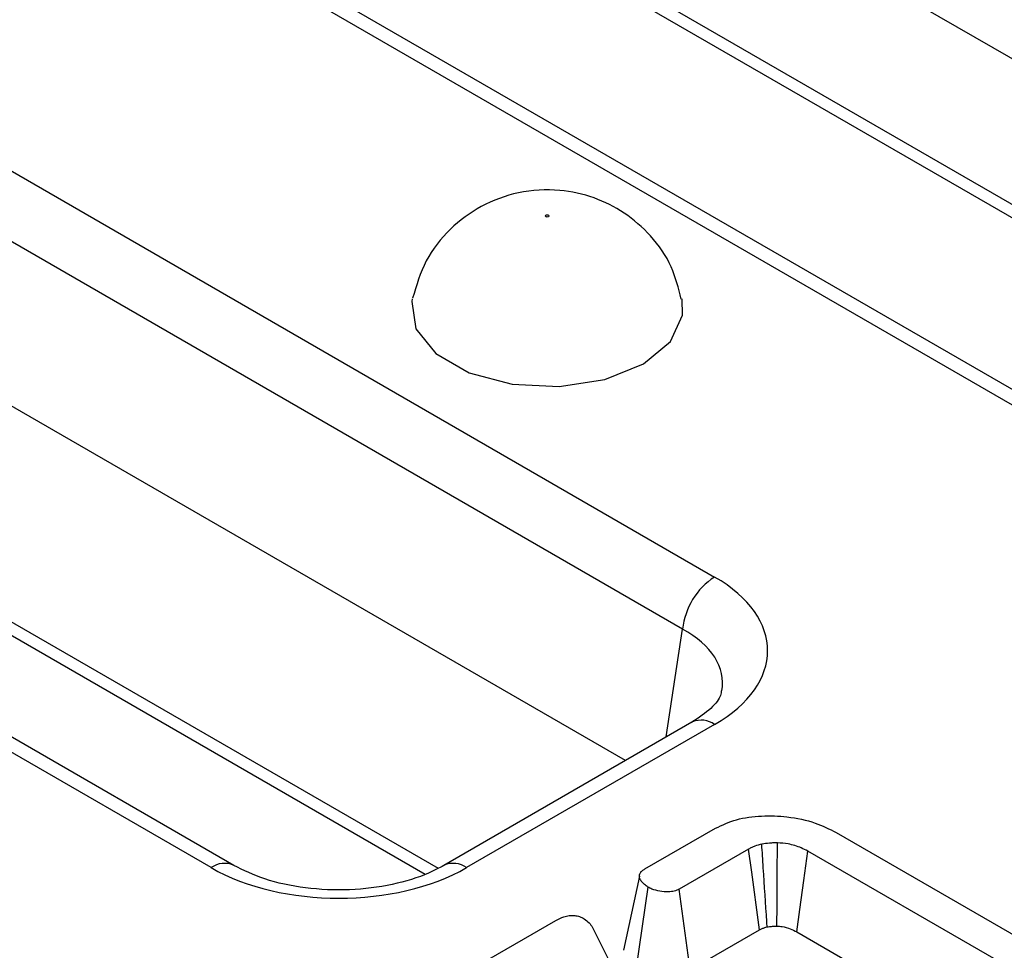
# Model space of a CAD drawing. Units: inches. Extents: x 0.3 to 16.3, y 0 to 11.5.
# Drawn here: x 12.3 to 12.6, y 4.1 to 4.3 of the extents above; entities that cross this region are included whole.
import ezdxf

# ---------------------------------------------------------------- set-up
doc = ezdxf.new("R2010")
doc.units = ezdxf.units.IN
doc.header["$MEASUREMENT"] = 0

msp = doc.modelspace()

# ---------------------------------------------------------------- linework, layer by layer
at = {"color": 7, "linetype": 'Continuous', "lineweight": 25}
for p, q in [((12.7151862676746, 4.265946947148925), (12.0382362754971, 4.656741859329399)), ((12.60182159729497, 4.235620565986584), (11.90828169532405, 4.635992629235404)), ((12.59526045075536, 4.234970854037832), (11.90172054878444, 4.635342917286652)), ((11.81549016653042, 4.585563177202965), (12.50903006850134, 4.185191113954144)), ((12.4997857636929, 4.170072671602694), (11.80624586172198, 4.570444734851515)), ((12.15097781252066, 4.549509843899016), (12.67029556655154, 4.249714085829131)), ((12.15368356514008, 4.544054859755458), (12.67300131917096, 4.244259101685569)), ((12.48319585389948, 4.132021731954912), (11.80624586172198, 4.522816644135385)), ((12.36983118351985, 4.10169535079257), (11.67629128154894, 4.50206741404139)), ((12.36327003698024, 4.101045638843817), (11.66973013500933, 4.501417702092638)), ((11.87871728508641, 4.414630562406888), (12.42518357072478, 4.099162290638827)), ((12.50246892196173, 4.143147837321434), (12.43066332890812, 4.10169535079257)), ((12.50903006850134, 4.142498125372681), (12.43722447544773, 4.101045638843817)), ((12.50246892196173, 4.143147837321434), (12.50263225662506, 4.143237547194911)), ((12.48883644078867, 4.100653294501468), (12.50929235227356, 4.11246224084121)), ((12.54422807083446, 4.111206691948766), (12.59991360765447, 4.079060115801689)), ((12.5188933068977, 4.10642203265594), (12.49879008354185, 4.094816688839296)), ((12.59056737223464, 4.074320701513996), (12.53601827494158, 4.105811225086643)), ((12.48641616590875, 4.072103534111101), (12.48975734868118, 4.095393562654744)), ((12.50195305775711, 4.071432777001333), (12.49879008354185, 4.094816688839296)), ((12.42993752323731, 4.066651673143934), (12.46307061358307, 4.085778999063956)), ((12.47369044502446, 4.0837203513304), (12.49808470728375, 4.035319507089253)), ((12.50195305775711, 4.071432777001333), (12.52206618856085, 4.083043840265904)), ((12.53280791169057, 4.082454670356707), (12.57782414516851, 4.056467351925519))]:
    msp.add_line(p, q, dxfattribs=at)
at = {"color": 8, "linetype": 'Continuous', "lineweight": 25}
for p, q in [((11.87601153246699, 4.420085546550446), (12.42898581407991, 4.100860288675982)), ((12.495057637008, 4.138869393586879), (12.4997857636929, 4.170072671602694))]:
    msp.add_line(p, q, dxfattribs=at)
at = {"color": 7, "linetype": 'Continuous', "lineweight": 25, "flags": 128}
for points in [[(12.46017539007866, 4.289963456284545), (12.46035403625845, 4.290032365710781), (12.46056476379552, 4.290056563483367), (12.46077549133258, 4.290032365710781), (12.46095413751237, 4.289963456284545), (12.46107350507346, 4.289860326040139), (12.46111542138672, 4.289738675622394), (12.46107350507346, 4.289617025204651), (12.46095413751237, 4.289513894960244), (12.46077549133258, 4.289444985534009), (12.46056476379552, 4.289420787761423), (12.46035403625845, 4.289444985534009), (12.46017539007866, 4.289513894960244), (12.46005602251757, 4.289617025204651), (12.46001410620431, 4.289738675622395), (12.46005602251757, 4.289860326040139), (12.46017539007866, 4.289963456284545)], [(12.42149421768205, 4.265747518538103), (12.42134450009111, 4.264930142659972), (12.42253618795736, 4.257066875190787), (12.4283146833117, 4.249913112424807), (12.43798301433288, 4.244331703729904), (12.45037503761038, 4.240995849367505), (12.46399609225015, 4.240307902605679), (12.47720327803728, 4.242350839976917), (12.48840361344853, 4.246878253083701), (12.49624617273397, 4.253344069087855), (12.49978502749991, 4.260968415153995), (12.49964456104802, 4.265704129905444)], [(12.527054003568, 4.084120908894908), (12.52710096275016, 4.090158441425518), (12.52717078406538, 4.099195190787501), (12.52724025928522, 4.108231832861264)], [(12.52206618856085, 4.083043840265904), (12.52186781731844, 4.084506083453074), (12.51980498035693, 4.099706223967157), (12.5188933068977, 4.10642203265594)], [(12.53280791169057, 4.082454670356707), (12.53369455349541, 4.088906786152615), (12.53485633384024, 4.097359051664895), (12.53601827494158, 4.105811225086643)], [(12.48724994272796, 4.098597252071069), (12.48493647222457, 4.087854064790267), (12.48262300616823, 4.077110755536633)]]:
    msp.add_lwpolyline(points, dxfattribs=at)
at = {"color": 7, "linetype": 'Continuous', "lineweight": 25}
msp.add_arc((12.52007626108543, 4.168051345156605), 0.02039093046033133, 122.8008629154225, 174.3110005808524, dxfattribs=at)
at = {"color": 8, "linetype": 'Continuous', "lineweight": 25}
for centre, radius, start, end in [((12.50516973452668, 4.137144861900166), 0.006599970318270061, 54.20395289196428, 112.6107218532303), ((12.36710870765453, 4.09575452530519), 0.006536916323794895, 65.56647605360435, 125.9606567866389), ((12.433380232057, 4.095738557607675), 0.006553115174799321, 54.08188835815758, 113.9578041836334)]:
    msp.add_arc(centre, radius, start, end, dxfattribs=at)
at = {"color": 7, "linetype": 'Continuous', "lineweight": 25}
for centre, major_axis, ratio, start_param, end_param in [((12.47148678230552, 4.163844619663413), (0.0528937109947698, 0), 0.5729190926001512, 5.501585242055453, 7.064785372303715), ((12.40024725621399, 4.12271891663597), (0.05249343832020692, 0), 0.581689643144027, 3.930788915260487, 5.493989045508901)]:
    msp.add_ellipse(centre, major_axis=major_axis, ratio=ratio, start_param=start_param, end_param=end_param, dxfattribs=at)
at = {"color": 8, "linetype": 'Continuous', "lineweight": 25}
msp.add_ellipse((12.47148678230552, 4.153128860977248), major_axis=(0.03985426091747968, 0.001946964490905146), ratio=0.569136466923244, start_param=6.156690231246453, end_param=7.036989019595057, dxfattribs=at)
at = {"color": 7, "linetype": 'Continuous', "lineweight": 25}
for points, knots in [([(12.49935988326248, 4.26566648074847), (12.49857425161315, 4.268837356122356), (12.4969156932379, 4.275531437136903), (12.49089953858754, 4.284045960013537), (12.48317256371138, 4.290833199780582), (12.47413866860543, 4.295362575221758), (12.46364568321185, 4.2976781930873), (12.45229077766764, 4.297010847351438), (12.44131486400399, 4.29299507147589), (12.43210019227578, 4.286157286927105), (12.42490672248494, 4.277018857499099), (12.42269791466031, 4.269603590696791), (12.42159536629032, 4.265902186602333)], [0, 0, 0, 0, 0.09001746645843565, 0.1900371796884677, 0.2831446218648332, 0.3734311015490157, 0.4673228456582698, 0.5783277859351974, 0.6843146984765153, 0.7869112364799351, 0.8936346266690487, 1, 1, 1, 1]), ([(12.51096056302601, 4.152246121079625), (12.5109383415982, 4.151839580281191), (12.5108790938759, 4.15075564379668), (12.50864506965736, 4.14730666674447), (12.50446638203663, 4.144492865993061), (12.50246892196173, 4.143147837321433)], [0, 0, 0, 0, 0.2385436202286889, 0.6360152144842606, 1, 1, 1, 1]), ([(12.50929235227356, 4.11246224084121), (12.51123264476554, 4.113384254090968), (12.51512247744304, 4.115232675028965), (12.52261179967818, 4.116183149850849), (12.53048251368054, 4.115915229003869), (12.53813417309079, 4.114295857157845), (12.54227575625242, 4.112196374174773), (12.54422807083446, 4.111206691948766)], [0, 0, 0, 0, 0.1922892870167551, 0.3854950504973955, 0.5754781064478517, 0.7998832207801332, 1, 1, 1, 1]), ([(12.52724025928522, 4.108231832861264), (12.52685150408912, 4.108222011845899), (12.52607380976441, 4.108202365168531), (12.5245450217188, 4.108121716615788), (12.52342994764934, 4.107969962295994), (12.52269450117746, 4.107869872820199)], [0, 0, 0, 0, 0.2538925713513169, 0.5079052674017119, 1, 1, 1, 1]), ([(12.53601827494158, 4.105811225086643), (12.53540430238423, 4.106138795256374), (12.53373828583328, 4.107027657987858), (12.53073148454153, 4.107952878428334), (12.52827349893794, 4.108149275374924), (12.52724025928522, 4.108231832861264)], [0, 0, 0, 0, 0.2527708378677233, 0.68589449878931, 1, 1, 1, 1]), ([(12.52269450117746, 4.107869872820199), (12.52201284476568, 4.107682053157047), (12.52098274916088, 4.107398226574965), (12.5197608899267, 4.10686650507792), (12.51918323401435, 4.106570565538011), (12.5188933068977, 4.10642203265594)], [0, 0, 0, 0, 0.4935258552794025, 0.7457992114444021, 1, 1, 1, 1]), ([(12.5242492346276, 4.08390417889669), (12.52421666537933, 4.084403574565371), (12.52384541805986, 4.090096039488992), (12.52332729276343, 4.098084586382889), (12.52284298276381, 4.105573801119331), (12.52269450117746, 4.107869872820199)], [0, 0, 0, 0, 0.06251429159518367, 0.7125820956151445, 1, 1, 1, 1]), ([(12.43066332890812, 4.10169535079257), (12.42923776644943, 4.100940848421721), (12.42504371407755, 4.098721077243851), (12.41584496212759, 4.09586806019682), (12.40335447333159, 4.094292041517402), (12.39046054670905, 4.094866717585199), (12.3785116935655, 4.097424857881887), (12.37267565978696, 4.10029597268352), (12.36983118351985, 4.10169535079257)], [0, 0, 0, 0, 0.09267248473272731, 0.2726455456463338, 0.4556140828514518, 0.640391473076452, 0.8247272104485945, 1, 1, 1, 1]), ([(12.48975734868118, 4.095393562654744), (12.48967097747232, 4.095453306233958), (12.48941180377917, 4.095632578520061), (12.48898626997384, 4.095935687592847), (12.48850912614552, 4.096317879761759), (12.48816796079186, 4.096661111942497), (12.48788342847947, 4.097017352578954), (12.48767905024099, 4.097333959804928), (12.48747913019625, 4.097731374924343), (12.48735110386858, 4.098057506208084), (12.48726346317032, 4.098396408377742), (12.48723491891778, 4.098697473955656), (12.48728684027723, 4.098997778080944), (12.48740932031641, 4.099329284207512), (12.48757850345874, 4.09961534333731), (12.48784116117067, 4.099927408666844), (12.48810395059439, 4.100160913970081), (12.48845679556022, 4.100412365617709), (12.48869385952487, 4.100562810169891), (12.48883644078867, 4.100653294501468)], [0, 0, 0, 0, 0.03956819541590249, 0.1187321038084196, 0.1983522469055214, 0.2788684441246967, 0.3194496428814367, 0.397746989179885, 0.4503628396932096, 0.5298262982496721, 0.5675306731907344, 0.6245323399008105, 0.6826395783094832, 0.720366912406971, 0.7967774854391695, 0.8355418445971988, 0.8966076694146433, 0.9378150568601644, 1, 1, 1, 1]), ([(12.49879008354185, 4.094816688839296), (12.49833072072727, 4.094602134361842), (12.49740778597259, 4.094171059451708), (12.49538139767864, 4.093962849548334), (12.4931154232115, 4.094153511453366), (12.49111101409129, 4.094689398497001), (12.49011444057408, 4.095207806772886), (12.48975734868118, 4.095393562654744)], [0, 0, 0, 0, 0.174952269736615, 0.3515076210445481, 0.5979013988622782, 0.8559201623073805, 1, 1, 1, 1]), ([(12.46307061358307, 4.085778999063956), (12.46379694830104, 4.086160219914238), (12.46492977513223, 4.0867547904299), (12.46687195668311, 4.087205138353147), (12.46850648582378, 4.087251841703476), (12.47003147513007, 4.086879018953693), (12.47083444100584, 4.086470823372438), (12.47126081569101, 4.086254071617854)], [0, 0, 0, 0, 0.3108472360160585, 0.4848124158843228, 0.65911724969614, 0.8189913423144097, 1, 1, 1, 1]), ([(12.47126081569101, 4.086254071617854), (12.47177509724882, 4.085877623805336), (12.47255496854711, 4.085306767549997), (12.47324665962133, 4.084416791105215), (12.47354215233092, 4.083953069507627), (12.47369044502446, 4.0837203513304)], [0, 0, 0, 0, 0.4909925382203223, 0.7445551612933603, 1, 1, 1, 1]), ([(12.52206618856085, 4.083043840265904), (12.52230039366545, 4.083165450633214), (12.52277179983703, 4.083410227013204), (12.52351092278455, 4.083695709135551), (12.52402334177273, 4.083840395781276), (12.5242492346276, 4.08390417889669)], [0, 0, 0, 0, 0.3557121418541359, 0.7159745696625712, 0.9999999999999999, 0.9999999999999999, 0.9999999999999999, 0.9999999999999999]), ([(12.5242492346276, 4.08390417889669), (12.52446411870466, 4.083932500944991), (12.52509353638885, 4.084015459153423), (12.52603135122037, 4.084092839027996), (12.5267550681113, 4.084112703683719), (12.527054003568, 4.084120908894908)], [0, 0, 0, 0, 0.2332802444074695, 0.6833019608003367, 0.9999999999999999, 0.9999999999999999, 0.9999999999999999, 0.9999999999999999]), ([(12.527054003568, 4.084120908894908), (12.52756343310041, 4.084082796080234), (12.52893412058346, 4.083980248515372), (12.53097681136659, 4.083433724883903), (12.53221118234579, 4.082773730191314), (12.53280791169057, 4.082454670356707)], [0, 0, 0, 0, 0.2340391078599758, 0.6297131502639954, 1, 1, 1, 1])]:
    msp.add_open_spline(points, degree=3, knots=knots, dxfattribs=at)

doc.saveas('drawing.dxf')
